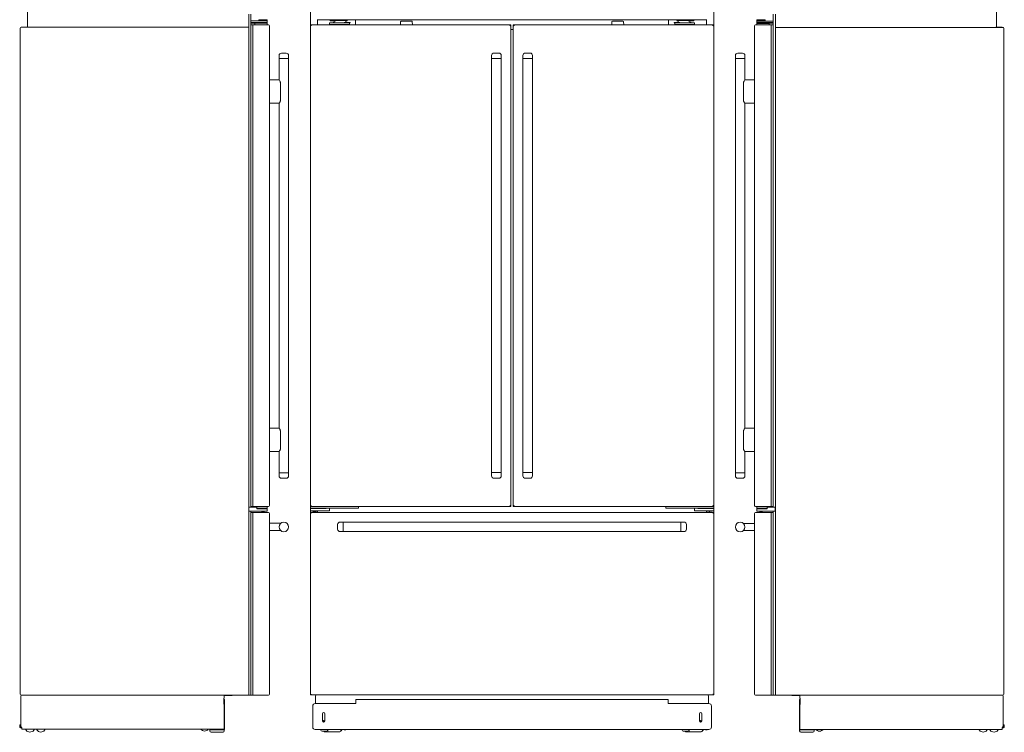
# Model space of a CAD drawing. Units: inches. Extents: x -22 to 81, y -8 to 106.
# Drawn here: x -22 to 81, y -8 to 66 of the extents above; entities that cross this region are included whole.
import ezdxf

# ---------------------------------------------------------------- set-up
doc = ezdxf.new("R2010")
doc.units = ezdxf.units.IN
doc.header["$MEASUREMENT"] = 0
doc.layers.add('artwork', color=7, linetype='Continuous')

msp = doc.modelspace()

# ---------------------------------------------------------------- linework, layer by layer
at = {"layer": 'artwork', "color": 7, "lineweight": 18, "true_color": 0xffffff}
for points in [[(8.51, 76.06), (8.51, -4)], [(50.51, 76.06), (50.51, 15.63)], [(-20.95, 74.94), (-20.95, 65.53)], [(79.96, 65.53), (79.96, 74.93)], [(2.09, 66.85), (2.09, -4.01)], [(2.32, 15.55), (2.32, 66.85)], [(56.69, 66.84), (56.69, 15.55)], [(56.92, -4.02), (56.92, 66.84)], [(2.32, 66.15), (4.03, 66.15)], [(2.32, 65.98), (4.03, 65.98)], [(4.16, 65.74), (2.32, 65.74)], [(2.54, 65.74), (2.54, 15.62)], [(2.72, 65.93), (2.72, 65.74)], [(2.72, 65.91), (4.03, 65.91)], [(3.15, 66.16), (3.15, 66.27)], [(3.15, 65.91), (3.15, 65.98)], [(3.37, 66.15), (3.37, 66.16)], [(3.81, 66.16), (3.81, 66.15)], [(4.03, 66.27), (4.03, 66.16)], [(4.03, 66.15), (4.03, 65.98)], [(4.03, 65.98), (4.03, 65.91)], [(4.03, 65.91), (4.03, 65.74)], [(4.25, 65.65), (4.25, 15.71)], [(8.51, 65.75), (29.38, 65.75)], [(9.26, 66.31), (9.26, 65.75)], [(9.32, 66.31), (9.32, 66.26)], [(49.7, 66.26), (9.32, 66.26)], [(10.51, 65.94), (12.57, 65.94)], [(10.51, 65.94), (10.51, 65.77)], [(10.51, 65.77), (12.57, 65.77)], [(10.51, 65.77), (10.51, 65.75)], [(10.57, 66.16), (10.57, 66.18)], [(10.57, 66.16), (11.1, 66.16)], [(10.6, 66.21), (10.6, 66.26)], [(10.6, 66.21), (12.31, 66.21)], [(10.98, 65.98), (10.87, 65.98)], [(10.87, 65.97), (10.87, 65.98)], [(12.61, 65.94), (10.9, 65.94)], [(10.98, 65.99), (10.98, 66.15)], [(11.1, 66.16), (11.13, 66.16), (11.17, 66.15), (11.17, 66.15)], [(11.52, 65.75), (11.52, 65.77)], [(12.1, 65.99), (12.08, 65.99), (12.04, 66), (12.04, 66)], [(12.64, 65.99), (12.1, 65.99)], [(12.22, 66.16), (12.22, 66)], [(12.23, 66.17), (12.34, 66.17)], [(12.31, 66.26), (12.31, 66.21)], [(12.34, 66.18), (12.34, 66.17)], [(12.57, 65.94), (12.57, 65.94)], [(12.57, 65.77), (12.57, 65.94)], [(12.57, 65.77), (12.57, 65.77)], [(12.64, 65.99), (12.64, 65.97)], [(13.21, 65.75), (13.21, 66.26)], [(17.89, 65.75), (17.9, 66.07)], [(17.96, 66.13), (19.06, 66.13)], [(19.13, 65.75), (19.12, 66.07)], [(29.38, 15.63), (29.38, 65.75)], [(29.64, 65.75), (50.51, 65.75)], [(29.64, 65.75), (29.64, 15.63)], [(39.9, 66.07), (39.89, 65.75)], [(39.96, 66.13), (41.06, 66.13)], [(41.12, 66.07), (41.13, 65.75)], [(45.81, 66.26), (45.81, 65.75)], [(46.38, 65.97), (46.38, 65.99)], [(46.92, 65.99), (46.38, 65.99)], [(48.12, 65.94), (46.41, 65.94)], [(46.45, 65.94), (46.45, 65.94)], [(46.45, 65.94), (48.51, 65.94)], [(46.45, 65.94), (46.45, 65.77)], [(46.45, 65.77), (46.45, 65.77)], [(46.45, 65.77), (48.51, 65.77)], [(46.68, 66.17), (46.68, 66.18)], [(46.68, 66.17), (46.79, 66.17)], [(46.71, 66.21), (46.71, 66.26)], [(46.71, 66.21), (48.42, 66.21)], [(46.8, 66), (46.8, 66.16)], [(46.98, 66), (46.98, 66), (46.94, 65.99), (46.92, 65.99)], [(47.5, 65.77), (47.5, 65.75)], [(47.85, 66.15), (47.85, 66.15), (47.89, 66.16), (47.91, 66.16)], [(47.91, 66.16), (48.45, 66.16)], [(48.03, 66.15), (48.03, 65.99)], [(48.15, 65.98), (48.04, 65.98)], [(48.15, 65.98), (48.15, 65.97)], [(48.42, 66.26), (48.42, 66.21)], [(48.45, 66.18), (48.45, 66.16)], [(48.51, 65.77), (48.51, 65.94)], [(48.51, 65.75), (48.51, 65.77)], [(49.7, 66.26), (49.7, 66.31)], [(49.76, 65.75), (49.76, 66.31)], [(54.76, 15.7), (54.76, 65.64)], [(54.85, 65.73), (56.69, 65.73)], [(54.98, 66.26), (54.98, 66.16)], [(56.69, 66.14), (54.98, 66.14)], [(54.98, 66.14), (54.98, 65.98)], [(56.69, 65.98), (54.98, 65.98)], [(54.98, 65.98), (54.98, 65.9)], [(56.29, 65.9), (54.98, 65.9)], [(54.98, 65.9), (54.98, 65.73)], [(55.2, 66.16), (55.2, 66.14)], [(55.64, 66.14), (55.64, 66.16)], [(55.86, 66.16), (55.86, 66.26)], [(55.86, 65.9), (55.86, 65.98)], [(56.29, 65.92), (56.29, 65.73)], [(56.47, 65.73), (56.47, 15.61)], [(-21.7, 65.4), (-21.7, -3.92)], [(-21.51, 65.49), (-21.61, 65.49)], [(-21.51, 65.51), (-20.94, 65.51)], [(-21.51, 65.49), (-21.51, 65.51)], [(-21.51, 65.49), (2.09, 65.49)], [(29.64, 65.25), (29.38, 65.25)], [(56.92, 65.48), (80.52, 65.48)], [(79.96, 65.53), (79.92, 65.53)], [(79.94, 65.5), (80.52, 65.5)], [(80.52, 65.5), (80.52, 65.48)], [(80.52, 65.48), (80.61, 65.48)], [(80.71, 65.39), (80.71, -3.92)], [(5.25, 62.55), (5.25, 60.02)], [(6.25, 18.8), (6.25, 62.55)], [(27.38, 62.56), (27.38, 18.81)], [(28.38, 18.81), (28.38, 62.56)], [(30.64, 62.56), (30.64, 18.81)], [(31.64, 18.81), (31.64, 62.56)], [(52.76, 62.55), (52.76, 18.8)], [(53.01, 62.8), (53.51, 62.8)], [(53.76, 60.02), (53.76, 62.55)], [(27.38, 62.24), (28.38, 62.24)], [(30.64, 62.24), (31.64, 62.24)], [(52.76, 62.23), (53.76, 62.23)], [(4.55, 60.02), (4.26, 60.02)], [(4.76, 60.02), (4.55, 60.02)], [(5.25, 60.02), (4.76, 60.02)], [(5.4, 59.75), (5.4, 57.86)], [(53.6, 57.85), (53.6, 59.75)], [(54.75, 60.02), (53.76, 60.02)], [(4.26, 57.58), (5.25, 57.58)], [(5.25, 57.58), (5.25, 23.77)], [(53.76, 57.58), (54.75, 57.58)], [(53.76, 23.77), (53.76, 57.58)], [(4.55, 23.77), (4.26, 23.77)], [(4.76, 23.77), (4.55, 23.77)], [(5.25, 23.77), (4.76, 23.77)], [(54.75, 23.77), (53.76, 23.77)], [(5.4, 23.5), (5.4, 21.61)], [(53.6, 21.6), (53.6, 23.5)], [(4.26, 21.33), (5.25, 21.33)], [(5.25, 21.33), (5.25, 18.8)], [(53.76, 21.33), (54.75, 21.33)], [(53.76, 18.8), (53.76, 21.33)], [(6.25, 19.12), (5.25, 19.12)], [(6, 18.55), (5.5, 18.55)], [(53.76, 19.12), (52.76, 19.12)], [(53.51, 18.55), (53.01, 18.55)], [(2.09, 15.55), (2.32, 15.55)], [(2.09, 15.55), (2.09, 15.14)], [(2.93, 15.55), (2.09, 15.55)], [(4.16, 15.62), (2.32, 15.62)], [(2.93, 15.43), (2.93, 15.55)], [(2.93, 15.45), (4.03, 15.45)], [(4.03, 15.39), (2.97, 15.39)], [(3.15, 15.45), (3.15, 15.39)], [(3.15, 15.39), (4.03, 15.39)], [(4.03, 15.14), (4.03, 15.62)], [(29.38, 15.63), (8.51, 15.63)], [(13.51, 15.46), (8.51, 15.46)], [(10.16, 15.44), (10.16, 15.46)], [(10.5, 15.15), (10.5, 15.46)], [(13.51, 15.63), (13.51, 15.46)], [(29.29, 15.72), (29.29, 15.72)], [(50.51, 15.63), (29.64, 15.63)], [(45.51, 15.46), (45.51, 15.63)], [(45.51, 15.46), (50.51, 15.46)], [(48.51, 15.46), (48.51, 15.15)], [(48.86, 15.44), (48.86, 15.46)], [(50.51, 15.63), (50.51, 15.46)], [(50.51, 15.15), (50.51, 15.46)], [(54.85, 15.61), (56.69, 15.61)], [(54.98, 15.61), (54.98, 15.45)], [(54.98, 15.45), (56.08, 15.45)], [(54.98, 15.45), (54.98, 15.39)], [(54.98, 15.38), (56.04, 15.38)], [(54.98, 15.38), (54.98, 15.13)], [(55.86, 15.39), (55.86, 15.45)], [(56.08, 15.42), (56.08, 15.54)], [(56.08, 15.54), (56.92, 15.54)], [(56.69, 15.55), (56.92, 15.55)], [(56.91, 15.54), (56.91, 15.13)], [(2.27, 15.14), (2.09, 15.14)], [(2.27, 15.14), (2.27, 15.14)], [(4.03, 15.14), (2.27, 15.14)], [(2.32, -4.01), (2.32, 15.14)], [(4.16, 14.99), (2.32, 14.99)], [(2.54, -4.01), (2.54, 14.99)], [(3.3, 15.14), (3.3, 15.13)], [(3.88, 15.13), (3.3, 15.13)], [(3.3, 15.13), (3.3, 15.13)], [(3.43, 15.13), (3.43, 15.1)], [(3.74, 15.1), (3.43, 15.1)], [(3.74, 15.1), (3.74, 15.13)], [(3.88, 15.13), (3.88, 15.14)], [(4.16, 14.99), (4.16, 14.99)], [(4.25, 14.9), (4.25, -3.92)], [(50.51, 15), (8.51, 15)], [(8.66, 15.15), (8.66, 15.14)], [(8.79, 15.14), (8.79, 15.11)], [(9.1, 15.11), (8.79, 15.11)], [(8.96, 15), (8.96, 15.11)], [(9.1, 15.11), (9.1, 15.14)], [(9.23, 15.14), (9.23, 15.15)], [(9.26, 15.15), (9.26, 15)], [(49.76, 15), (49.76, 15.15)], [(49.78, 15.15), (49.78, 15.14)], [(50.36, 15.14), (49.78, 15.14)], [(50.06, 15.14), (50.06, 15)], [(50.36, 15.14), (50.36, 15.15)], [(50.51, -4), (50.51, 15.15)], [(50.51, 15.15), (50.51, 15.15)], [(54.76, -3.93), (54.76, 14.89)], [(54.85, 14.98), (56.69, 14.98)], [(54.98, 15.13), (56.74, 15.13)], [(55.13, 15.13), (55.13, 15.13)], [(55.26, 15.13), (55.26, 15.09)], [(55.58, 15.09), (55.58, 15.13)], [(55.71, 15.13), (55.71, 15.13)], [(56.47, 14.98), (56.47, -4.02)], [(56.69, 15.13), (56.69, -4.02)], [(56.92, 15.13), (56.74, 15.13)], [(5.4, 13.87), (4.26, 13.87)], [(47.42, 14), (11.6, 14)], [(53.6, 13.86), (54.75, 13.86)], [(53.6, 13.85), (53.6, 13.85), (53.6, 13.85), (53.6, 13.85), (53.6, 13.86), (53.6, 13.86), (53.6, 13.86)], [(54.75, 13.86), (54.75, 13.86), (54.75, 13.86), (54.75, 13.86), (54.75, 13.86), (54.76, 13.86), (54.76, 13.86), (54.76, 13.86)], [(5.4, 13.12), (4.26, 13.12)], [(11.6, 13), (47.42, 13)], [(53.6, 13.11), (53.6, 13.11), (53.6, 13.11), (53.6, 13.11), (53.6, 13.11), (53.6, 13.12), (53.6, 13.12), (53.6, 13.12), (53.6, 13.12)], [(53.6, 13.11), (54.75, 13.11)], [(54.75, 13.11), (54.75, 13.11), (54.75, 13.11), (54.75, 13.11), (54.76, 13.11), (54.76, 13.11), (54.76, 13.12)], [(2.32, -4.01), (-21.61, -4.01)], [(-21.59, -4.03), (-21.59, -4.01)], [(-0.45, -4.29), (-0.45, -4.01)], [(0.38, -4.05), (-0.45, -4.05)], [(0.38, -4.05), (0.38, -4.01)], [(4.16, -4.01), (2.32, -4.01)], [(4.16, -4.01), (4.16, -4.01)], [(8.51, -4), (50.51, -4)], [(54.85, -4.02), (80.61, -4.02)], [(58.63, -4.02), (58.63, -4.02), (58.63, -4.02)], [(58.63, -4.02), (59.46, -4.02)], [(58.63, -4.05), (58.63, -4.02)], [(58.63, -4.05), (59.46, -4.05)], [(59.46, -4.02), (59.46, -4.3)], [(80.59, -4.02), (80.59, -4.04)], [(-21.64, -4.13), (-21.64, -4.42)], [(-21.64, -4.42), (-21.64, -4.42)], [(-21.64, -4.42), (-21.64, -7.31)], [(-0.51, -4.39), (-0.51, -4.89)], [(-0.48, -4.51), (-0.48, -4.87)], [(-0.45, -4.87), (-0.48, -4.87)], [(-0.45, -4.51), (-0.45, -4.51), (-0.45, -4.51), (-0.45, -4.51)], [(-0.45, -4.87), (-0.45, -4.51)], [(-0.45, -7.6), (-0.45, -4.51)], [(-0.42, -4.51), (-0.42, -7.6)], [(9.01, -4.89), (13.26, -4.89)], [(9.05, -4.12), (9.05, -4.89)], [(13.26, -4.89), (13.26, -4.47)], [(45.76, -4.47), (13.26, -4.47)], [(45.76, -4.47), (45.76, -4.89)], [(45.76, -4.89), (50.01, -4.89)], [(49.97, -4.12), (49.97, -4.89)], [(59.43, -7.61), (59.43, -4.51)], [(59.46, -4.51), (59.46, -4.51), (59.46, -4.51), (59.46, -4.51), (59.46, -4.51)], [(59.46, -4.51), (59.46, -4.88)], [(59.46, -7.61), (59.46, -4.51)], [(59.46, -4.88), (59.49, -4.88)], [(59.49, -4.88), (59.49, -4.51)], [(59.52, -4.9), (59.52, -4.4)], [(80.65, -4.43), (80.65, -4.13)], [(80.65, -7.32), (80.65, -4.2)], [(80.65, -4.43), (80.65, -4.43)], [(8.76, -5.14), (8.76, -7.34)], [(9.76, -5.96), (9.76, -6.71)], [(10.01, -6.71), (10.01, -5.96)], [(49.01, -5.96), (49.01, -6.71)], [(49.26, -6.71), (49.26, -5.96)], [(50.26, -5.14), (50.26, -7.34)], [(-21.68, -7.09), (-21.75, -7.09)], [(-21.75, -7.3), (-21.75, -7.09)], [(-21.68, -7.3), (-21.68, -7.09)], [(9.96, -6.75), (9.81, -6.75)], [(9.96, -6.76), (9.81, -6.76)], [(49.21, -6.75), (49.06, -6.75)], [(49.21, -6.76), (49.06, -6.76)], [(80.68, -7.3), (80.68, -7.1)], [(80.68, -7.1), (80.76, -7.1)], [(80.76, -7.3), (80.76, -7.1)], [(-21.64, -7.31), (-21.56, -7.31)], [(-21.51, -7.38), (-21.51, -7.57)], [(-0.45, -7.57), (-21.51, -7.57)], [(-1.96, -7.61), (-0.45, -7.61)], [(-1.96, -7.61), (-1.96, -7.73)], [(-0.57, -7.86), (-1.83, -7.86)], [(-1.39, -7.57), (-1.39, -7.61)], [(-1.01, -7.61), (-1.01, -7.57)], [(-0.82, -7.57), (-0.82, -7.6)], [(-0.82, -7.6), (-0.48, -7.6)], [(-0.45, -7.6), (-0.42, -7.6)], [(-0.45, -7.73), (-0.45, -7.61)], [(9.01, -7.59), (50.01, -7.59)], [(9.6, -7.59), (9.6, -7.61)], [(9.73, -7.75), (10.18, -7.75)], [(10.04, -7.85), (10.45, -7.85)], [(10.04, -7.85), (11.58, -7.85)], [(10.3, -7.61), (10.3, -7.59)], [(10.33, -7.72), (10.33, -7.6)], [(11.7, -7.6), (10.33, -7.6)], [(11.7, -7.6), (11.7, -7.72)], [(11.8, -7.61), (11.8, -7.59)], [(11.94, -7.59), (11.94, -7.59)], [(12.29, -7.59), (12.29, -7.59)], [(47.22, -7.59), (47.22, -7.61)], [(47.34, -7.75), (47.79, -7.75)], [(47.65, -7.85), (49.19, -7.85)], [(47.91, -7.61), (47.92, -7.59)], [(47.94, -7.6), (49.32, -7.6)], [(47.94, -7.72), (47.94, -7.6)], [(49.32, -7.6), (49.32, -7.72)], [(49.41, -7.61), (49.42, -7.59)], [(49.55, -7.59), (49.9, -7.59)], [(49.55, -7.59), (49.55, -7.59)], [(49.9, -7.59), (49.91, -7.59)], [(59.46, -7.61), (59.43, -7.61)], [(59.45, -7.62), (60.96, -7.62)], [(59.45, -7.62), (59.45, -7.74)], [(59.46, -7.58), (80.52, -7.58)], [(59.82, -7.61), (59.49, -7.61)], [(60.84, -7.87), (59.58, -7.87)], [(59.82, -7.58), (59.82, -7.61)], [(60.02, -7.58), (60.02, -7.62)], [(60.4, -7.62), (60.4, -7.58)], [(60.96, -7.74), (60.96, -7.62)], [(80.52, -7.58), (80.52, -7.39)], [(80.56, -7.32), (80.65, -7.32)]]:
    msp.add_lwpolyline(points, dxfattribs=at)
at = {"layer": 'artwork', "color": 1, "lineweight": 18, "true_color": 0xff0000}
for points in [[(8.51, 15.15), (8.51, 15.15)], [(10.5, 15.15), (10.5, 15.15)], [(48.51, 15.15), (48.51, 15.15)], [(80.59, -4.02), (80.59, -4.02), (80.59, -4.02)]]:
    msp.add_lwpolyline(points, dxfattribs=at)
at = {"layer": 'artwork', "color": 7, "lineweight": 18, "true_color": 0xffffff}
for points in [[(2.72, 65.93), (2.58, 65.93), (2.45, 65.93), (2.32, 65.93)], [(4.03, 66.27), (3.73, 66.27), (3.44, 66.27), (3.15, 66.27)], [(4.03, 66.16), (3.73, 66.16), (3.44, 66.16), (3.15, 66.16)], [(4.16, 65.74), (4.21, 65.74), (4.25, 65.7), (4.25, 65.65)], [(8.55, 65.75), (8.55, 65.71), (8.58, 65.69), (8.6, 65.66)], [(8.6, 65.66), (8.59, 65.69), (8.58, 65.73), (8.55, 65.75)], [(8.6, 65.66), (8.59, 65.68), (8.58, 65.7), (8.56, 65.71)], [(10.6, 66.21), (10.58, 66.2), (10.56, 66.19), (10.57, 66.18)], [(10.87, 65.97), (10.87, 65.95), (10.88, 65.94), (10.9, 65.94)], [(10.98, 66.16), (10.98, 66.16), (10.98, 66.15), (10.98, 66.15)], [(10.98, 65.99), (10.98, 65.99), (10.98, 65.98), (10.98, 65.98)], [(12.22, 66.16), (12.22, 66.16), (12.23, 66.17), (12.23, 66.17)], [(12.23, 65.99), (12.23, 65.99), (12.22, 66), (12.22, 66)], [(12.34, 66.18), (12.34, 66.19), (12.33, 66.21), (12.31, 66.21)], [(12.61, 65.94), (12.63, 65.94), (12.64, 65.96), (12.64, 65.97)], [(17.9, 66.07), (17.9, 66.1), (17.92, 66.12), (17.96, 66.13)], [(19.12, 66.07), (19.12, 66.1), (19.1, 66.12), (19.06, 66.13)], [(29.29, 65.66), (29.3, 65.68), (29.31, 65.7), (29.33, 65.71)], [(29.73, 65.66), (29.72, 65.69), (29.71, 65.74), (29.68, 65.75)], [(29.73, 65.66), (29.72, 65.68), (29.7, 65.7), (29.69, 65.71)], [(39.96, 66.13), (39.92, 66.12), (39.9, 66.1), (39.9, 66.07)], [(41.06, 66.13), (41.1, 66.12), (41.12, 66.1), (41.12, 66.07)], [(46.38, 65.97), (46.38, 65.96), (46.39, 65.94), (46.41, 65.94)], [(46.71, 66.21), (46.69, 66.21), (46.68, 66.19), (46.68, 66.18)], [(46.79, 66.17), (46.79, 66.17), (46.8, 66.16), (46.8, 66.16)], [(46.8, 66), (46.8, 66), (46.79, 65.99), (46.79, 65.99)], [(48.03, 66.15), (48.03, 66.15), (48.04, 66.16), (48.04, 66.16)], [(48.04, 65.98), (48.04, 65.98), (48.03, 65.99), (48.03, 65.99)], [(48.12, 65.94), (48.14, 65.94), (48.15, 65.95), (48.15, 65.97)], [(48.45, 66.18), (48.46, 66.19), (48.44, 66.2), (48.42, 66.21)], [(50.47, 65.75), (50.47, 65.71), (50.44, 65.69), (50.42, 65.66)], [(50.42, 65.66), (50.43, 65.69), (50.44, 65.73), (50.47, 65.75)], [(50.42, 65.66), (50.43, 65.68), (50.44, 65.7), (50.46, 65.71)], [(54.76, 65.64), (54.76, 65.69), (54.8, 65.73), (54.85, 65.73)], [(54.98, 66.26), (55.27, 66.26), (55.57, 66.26), (55.86, 66.26)], [(54.98, 66.16), (55.27, 66.16), (55.57, 66.16), (55.86, 66.16)], [(56.29, 65.92), (56.42, 65.92), (56.56, 65.92), (56.69, 65.92)], [(-21.7, 65.4), (-21.7, 65.45), (-21.66, 65.49), (-21.61, 65.49)], [(-20.95, 65.53), (-20.94, 65.53), (-20.93, 65.53), (-20.91, 65.53)], [(-20.94, 65.51), (-20.92, 65.51), (-20.92, 65.52), (-20.91, 65.53)], [(79.92, 65.53), (79.92, 65.52), (79.93, 65.5), (79.94, 65.5)], [(80.61, 65.48), (80.67, 65.48), (80.71, 65.44), (80.71, 65.39)], [(5.5, 62.8), (5.36, 62.8), (5.25, 62.69), (5.25, 62.55)], [(5.5, 62.8), (5.67, 62.8), (5.83, 62.8), (6, 62.8)], [(6.25, 62.55), (6.25, 62.69), (6.14, 62.8), (6, 62.8)], [(27.63, 62.81), (27.49, 62.81), (27.38, 62.7), (27.38, 62.56)], [(27.63, 62.81), (27.8, 62.81), (27.96, 62.81), (28.13, 62.81)], [(28.38, 62.56), (28.38, 62.7), (28.27, 62.81), (28.13, 62.81)], [(30.89, 62.81), (30.75, 62.81), (30.64, 62.7), (30.64, 62.56)], [(30.89, 62.81), (31.05, 62.81), (31.22, 62.81), (31.39, 62.81)], [(31.64, 62.56), (31.64, 62.7), (31.52, 62.81), (31.39, 62.81)], [(52.76, 62.55), (52.76, 62.68), (52.87, 62.8), (53.01, 62.8)], [(53.76, 62.55), (53.76, 62.68), (53.64, 62.8), (53.51, 62.8)], [(4.26, 60.02), (4.25, 60.02), (4.25, 60.02), (4.25, 60.02)], [(54.76, 60.01), (54.76, 60.02), (54.75, 60.02), (54.75, 60.02)], [(4.25, 57.59), (4.25, 57.59), (4.25, 57.58), (4.26, 57.58)], [(54.75, 57.58), (54.76, 57.58), (54.76, 57.58), (54.76, 57.58)], [(4.26, 23.77), (4.25, 23.77), (4.25, 23.77), (4.25, 23.77)], [(54.76, 23.76), (54.76, 23.77), (54.75, 23.77), (54.75, 23.77)], [(4.25, 21.34), (4.25, 21.34), (4.25, 21.33), (4.26, 21.33)], [(54.75, 21.33), (54.76, 21.33), (54.76, 21.33), (54.76, 21.33)], [(5.25, 18.8), (5.25, 18.67), (5.36, 18.55), (5.5, 18.55)], [(6, 18.55), (6.14, 18.55), (6.25, 18.67), (6.25, 18.8)], [(27.38, 19.14), (27.71, 19.14), (28.05, 19.14), (28.38, 19.14)], [(27.38, 18.81), (27.38, 18.68), (27.49, 18.56), (27.63, 18.56)], [(28.13, 18.56), (27.96, 18.56), (27.8, 18.56), (27.63, 18.56)], [(28.13, 18.56), (28.27, 18.56), (28.38, 18.68), (28.38, 18.81)], [(30.64, 19.14), (30.97, 19.14), (31.3, 19.14), (31.64, 19.14)], [(30.64, 18.81), (30.64, 18.68), (30.75, 18.56), (30.89, 18.56)], [(31.39, 18.56), (31.22, 18.56), (31.05, 18.56), (30.89, 18.56)], [(31.39, 18.56), (31.52, 18.56), (31.64, 18.68), (31.64, 18.81)], [(52.76, 18.8), (52.76, 18.66), (52.87, 18.55), (53.01, 18.55)], [(53.76, 18.8), (53.76, 18.66), (53.64, 18.55), (53.51, 18.55)], [(2.93, 15.43), (2.93, 15.41), (2.94, 15.39), (2.97, 15.39)], [(4.25, 15.71), (4.25, 15.66), (4.21, 15.62), (4.16, 15.62)], [(10.14, 15.4), (10.14, 15.4), (8.78, 15.4), (8.51, 15.4)], [(10.14, 15.4), (10.16, 15.4), (10.16, 15.42), (10.16, 15.44)], [(29.29, 15.72), (29.3, 15.7), (29.31, 15.67), (29.33, 15.67)], [(48.87, 15.4), (48.86, 15.4), (48.86, 15.43), (48.86, 15.44)], [(48.87, 15.4), (48.99, 15.4), (50.51, 15.4), (50.51, 15.4)], [(49.63, 15.4), (49.77, 15.4), (50.51, 15.4), (50.51, 15.4)], [(50.47, 15.63), (50.44, 15.64), (50.43, 15.69), (50.42, 15.72)], [(54.76, 15.7), (54.76, 15.65), (54.8, 15.61), (54.85, 15.61)], [(54.98, 15.39), (55.11, 15.39), (55.86, 15.39), (55.86, 15.39)], [(56.08, 15.42), (56.08, 15.4), (56.06, 15.38), (56.04, 15.38)], [(4.16, 14.99), (4.22, 14.99), (4.25, 14.96), (4.25, 14.9)], [(10.5, 15.15), (10.14, 15.15), (8.81, 15.15), (8.51, 15.15)], [(9.23, 15.14), (9.04, 15.14), (8.85, 15.14), (8.66, 15.14)], [(48.51, 15.15), (48.88, 15.15), (50.21, 15.15), (50.51, 15.15)], [(50.47, 15), (50.44, 14.98), (50.43, 14.94), (50.42, 14.91)], [(50.46, 14.96), (50.44, 14.95), (50.43, 14.93), (50.42, 14.91)], [(54.85, 14.98), (54.8, 14.98), (54.76, 14.94), (54.76, 14.89)], [(55.71, 15.13), (55.52, 15.13), (55.32, 15.13), (55.13, 15.13)], [(55.58, 15.09), (55.47, 15.09), (55.37, 15.09), (55.26, 15.09)], [(4.25, 13.86), (4.25, 13.87), (4.25, 13.87), (4.26, 13.87)], [(5.4, 13.87), (5.4, 13.86), (5.4, 13.86), (5.4, 13.85)], [(11.6, 14), (11.47, 14), (11.35, 13.89), (11.35, 13.75)], [(11.35, 13.25), (11.35, 13.42), (11.35, 13.58), (11.35, 13.75)], [(11.93, 14), (11.93, 13.67), (11.93, 13.33), (11.93, 13)], [(47.09, 14), (47.09, 13.67), (47.09, 13.33), (47.09, 13)], [(47.67, 13.75), (47.67, 13.89), (47.55, 14), (47.42, 14)], [(47.67, 13.75), (47.67, 13.58), (47.67, 13.42), (47.67, 13.25)], [(4.25, 13.12), (4.25, 13.12), (4.25, 13.12), (4.26, 13.12)], [(5.4, 13.13), (5.4, 13.13), (5.4, 13.12), (5.4, 13.12)], [(11.35, 13.25), (11.35, 13.12), (11.47, 13), (11.6, 13)], [(47.42, 13), (47.55, 13), (47.67, 13.12), (47.67, 13.25)], [(-21.61, -4.01), (-21.66, -4.01), (-21.7, -3.97), (-21.7, -3.92)], [(-21.64, -4.13), (-21.64, -4.06), (-21.59, -4.01), (-21.52, -4.01)], [(4.16, -4.01), (4.21, -4.01), (4.25, -3.97), (4.25, -3.92)], [(8.6, -3.91), (8.57, -3.93), (8.52, -3.96), (8.51, -4)], [(8.55, -4), (8.58, -3.98), (8.59, -3.94), (8.6, -3.91)], [(8.6, -3.91), (8.58, -3.93), (8.55, -3.96), (8.55, -4)], [(9.05, -4.12), (9.05, -4.05), (9.11, -4), (9.17, -4)], [(49.85, -4), (49.91, -4), (49.97, -4.05), (49.97, -4.12)], [(50.42, -3.91), (50.43, -3.94), (50.44, -3.98), (50.47, -4)], [(54.76, -3.93), (54.76, -3.97), (54.8, -4.02), (54.85, -4.02)], [(80.53, -4.02), (80.59, -4.02), (80.65, -4.07), (80.65, -4.13)], [(80.71, -3.92), (80.71, -3.97), (80.67, -4.02), (80.61, -4.02)], [(50.26, -5.14), (50.26, -5.01), (50.15, -4.89), (50.01, -4.89)], [(59.46, -4.3), (59.46, -4.32), (59.47, -4.34), (59.49, -4.35)], [(59.49, -4.35), (59.51, -4.36), (59.52, -4.38), (59.52, -4.4)], [(-1.96, -7.73), (-1.96, -7.8), (-1.9, -7.86), (-1.83, -7.86)], [(-0.57, -7.86), (-0.5, -7.86), (-0.45, -7.8), (-0.45, -7.73)], [(-0.45, -7.59), (-0.46, -7.6), (-0.47, -7.6), (-0.48, -7.6)], [(8.76, -7.34), (8.76, -7.48), (8.87, -7.59), (9.01, -7.59)], [(9.6, -7.65), (9.6, -7.64), (9.6, -7.62), (9.6, -7.61)], [(9.6, -7.65), (9.6, -7.71), (9.67, -7.75), (9.73, -7.75)], [(9.92, -7.75), (9.93, -7.81), (9.98, -7.85), (10.04, -7.85)], [(10.18, -7.75), (10.23, -7.75), (10.3, -7.71), (10.3, -7.65)], [(10.3, -7.61), (10.3, -7.62), (10.3, -7.64), (10.3, -7.65)], [(10.33, -7.72), (10.33, -7.79), (10.39, -7.84), (10.45, -7.85)], [(11.58, -7.85), (11.65, -7.85), (11.7, -7.79), (11.7, -7.72)], [(11.7, -7.75), (11.75, -7.75), (11.8, -7.69), (11.8, -7.65)], [(11.8, -7.61), (11.8, -7.62), (11.8, -7.64), (11.8, -7.65)], [(11.94, -7.59), (12.06, -7.59), (12.17, -7.59), (12.29, -7.59)], [(11.94, -7.59), (12, -7.61), (12.06, -7.62), (12.12, -7.62)], [(12.12, -7.62), (12.17, -7.62), (12.23, -7.61), (12.29, -7.59)], [(47.22, -7.65), (47.22, -7.64), (47.22, -7.62), (47.22, -7.61)], [(47.22, -7.65), (47.22, -7.71), (47.29, -7.75), (47.34, -7.75)], [(47.53, -7.75), (47.55, -7.81), (47.59, -7.85), (47.65, -7.85)], [(47.79, -7.75), (47.84, -7.75), (47.91, -7.71), (47.91, -7.65)], [(47.91, -7.61), (47.91, -7.62), (47.91, -7.64), (47.91, -7.65)], [(47.94, -7.72), (47.94, -7.79), (48, -7.85), (48.07, -7.85)], [(49.19, -7.85), (49.26, -7.85), (49.32, -7.79), (49.32, -7.72)], [(49.31, -7.75), (49.37, -7.73), (49.41, -7.7), (49.41, -7.65)], [(49.41, -7.61), (49.41, -7.62), (49.41, -7.64), (49.41, -7.65)], [(50.01, -7.59), (50.15, -7.59), (50.26, -7.48), (50.26, -7.34)], [(59.58, -7.87), (59.51, -7.87), (59.45, -7.81), (59.45, -7.74)], [(59.49, -7.61), (59.48, -7.61), (59.47, -7.6), (59.46, -7.6)], [(60.84, -7.87), (60.91, -7.87), (60.96, -7.81), (60.96, -7.74)]]:
    msp.add_open_spline(points, degree=3, dxfattribs=at)
for points, knots in [([(8.51, 65.75), (8.52, 65.73), (8.52, 65.72), (8.54, 65.7), (8.56, 65.69), (8.58, 65.67), (8.6, 65.66)], [0, 0, 0, 0, 1, 1, 1, 2, 2, 2, 2]), ([(29.34, 65.75), (29.34, 65.73), (29.34, 65.72), (29.33, 65.7), (29.32, 65.69), (29.3, 65.68), (29.29, 65.66)], [0, 0, 0, 0, 1, 1, 1, 2, 2, 2, 2]), ([(29.29, 65.66), (29.3, 65.68), (29.3, 65.69), (29.31, 65.71), (29.31, 65.72), (29.32, 65.73), (29.32, 65.73), (29.33, 65.74), (29.33, 65.75), (29.34, 65.75)], [0, 0, 0, 0, 1, 1, 1, 2, 2, 2, 3, 3, 3, 3]), ([(29.38, 65.75), (29.38, 65.74), (29.38, 65.73), (29.37, 65.72), (29.36, 65.72), (29.36, 65.71), (29.35, 65.7), (29.33, 65.69), (29.31, 65.67), (29.29, 65.66)], [0, 0, 0, 0, 1, 1, 1, 2, 2, 2, 3, 3, 3, 3]), ([(29.64, 65.75), (29.64, 65.73), (29.65, 65.71), (29.67, 65.7), (29.69, 65.69), (29.71, 65.67), (29.73, 65.66)], [0, 0, 0, 0, 1, 1, 1, 2, 2, 2, 2]), ([(29.67, 65.75), (29.68, 65.74), (29.68, 65.72), (29.69, 65.71), (29.7, 65.69), (29.71, 65.68), (29.73, 65.66)], [0, 0, 0, 0, 1, 1, 1, 2, 2, 2, 2]), ([(50.51, 65.75), (50.5, 65.73), (50.5, 65.72), (50.48, 65.7), (50.46, 65.69), (50.44, 65.67), (50.42, 65.66)], [0, 0, 0, 0, 1, 1, 1, 2, 2, 2, 2]), ([(5.25, 62.23), (5.25, 62.23), (5.25, 62.23), (5.25, 62.23), (5.58, 62.23), (5.92, 62.23), (6.25, 62.23)], [0, 0, 0, 0, 1, 1, 1, 2, 2, 2, 2]), ([(5.4, 59.75), (5.39, 59.78), (5.38, 59.81), (5.37, 59.83), (5.36, 59.86), (5.35, 59.88), (5.34, 59.9), (5.31, 59.94), (5.28, 59.98), (5.25, 60.02), (5.25, 60.02), (5.25, 60.02), (5.25, 60.02)], [0, 0, 0, 0, 1, 1, 1, 2, 2, 2, 3, 3, 3, 4, 4, 4, 4]), ([(53.75, 60.02), (53.73, 59.98), (53.7, 59.94), (53.68, 59.9), (53.66, 59.87), (53.65, 59.84), (53.63, 59.82), (53.62, 59.8), (53.61, 59.77), (53.6, 59.75)], [0, 0, 0, 0, 1, 1, 1, 2, 2, 2, 3, 3, 3, 3]), ([(5.25, 57.59), (5.28, 57.63), (5.31, 57.66), (5.33, 57.71), (5.35, 57.73), (5.36, 57.76), (5.38, 57.78), (5.38, 57.79), (5.39, 57.81), (5.39, 57.82), (5.39, 57.83), (5.4, 57.84), (5.4, 57.86)], [0, 0, 0, 0, 1, 1, 1, 2, 2, 2, 3, 3, 3, 4, 4, 4, 4]), ([(53.6, 57.85), (53.61, 57.82), (53.63, 57.8), (53.64, 57.77), (53.65, 57.75), (53.66, 57.73), (53.67, 57.7), (53.7, 57.66), (53.73, 57.62), (53.76, 57.58), (53.76, 57.58), (53.76, 57.58), (53.75, 57.58)], [0, 0, 0, 0, 1, 1, 1, 2, 2, 2, 3, 3, 3, 4, 4, 4, 4]), ([(5.4, 23.5), (5.39, 23.53), (5.38, 23.56), (5.37, 23.58), (5.36, 23.61), (5.35, 23.63), (5.34, 23.65), (5.31, 23.69), (5.28, 23.73), (5.25, 23.77), (5.25, 23.77), (5.25, 23.77), (5.25, 23.77)], [0, 0, 0, 0, 1, 1, 1, 2, 2, 2, 3, 3, 3, 4, 4, 4, 4]), ([(53.75, 23.77), (53.73, 23.73), (53.7, 23.69), (53.68, 23.65), (53.66, 23.62), (53.65, 23.59), (53.63, 23.57), (53.62, 23.55), (53.61, 23.52), (53.6, 23.5)], [0, 0, 0, 0, 1, 1, 1, 2, 2, 2, 3, 3, 3, 3]), ([(5.25, 21.34), (5.28, 21.38), (5.31, 21.41), (5.33, 21.46), (5.35, 21.48), (5.36, 21.51), (5.38, 21.53), (5.38, 21.54), (5.39, 21.56), (5.39, 21.57), (5.39, 21.58), (5.4, 21.59), (5.4, 21.61)], [0, 0, 0, 0, 1, 1, 1, 2, 2, 2, 3, 3, 3, 4, 4, 4, 4]), ([(53.6, 21.6), (53.61, 21.57), (53.63, 21.55), (53.64, 21.52), (53.65, 21.5), (53.66, 21.48), (53.67, 21.45), (53.7, 21.41), (53.73, 21.37), (53.76, 21.33), (53.76, 21.33), (53.76, 21.33), (53.75, 21.33)], [0, 0, 0, 0, 1, 1, 1, 2, 2, 2, 3, 3, 3, 4, 4, 4, 4]), ([(8.51, 15.63), (8.52, 15.65), (8.52, 15.66), (8.54, 15.67), (8.56, 15.69), (8.58, 15.7), (8.6, 15.72)], [0, 0, 0, 0, 1, 1, 1, 2, 2, 2, 2]), ([(8.51, 15.4), (8.51, 15.4), (8.51, 15.4), (8.51, 15.4), (8.8, 15.4), (9.38, 15.4), (9.38, 15.4)], [0, 0, 0, 0, 1, 1, 1, 2, 2, 2, 2]), ([(8.55, 15.63), (8.55, 15.64), (8.55, 15.66), (8.56, 15.67), (8.57, 15.69), (8.59, 15.7), (8.6, 15.72)], [0, 0, 0, 0, 1, 1, 1, 2, 2, 2, 2]), ([(8.6, 15.72), (8.59, 15.7), (8.59, 15.68), (8.58, 15.67), (8.58, 15.66), (8.57, 15.65), (8.57, 15.64), (8.56, 15.63), (8.56, 15.63), (8.55, 15.63)], [0, 0, 0, 0, 1, 1, 1, 2, 2, 2, 3, 3, 3, 3]), ([(8.6, 15.72), (8.59, 15.71), (8.59, 15.7), (8.58, 15.69), (8.58, 15.68), (8.57, 15.67), (8.56, 15.67)], [0, 0, 0, 0, 1, 1, 1, 2, 2, 2, 2]), ([(29.34, 15.63), (29.34, 15.64), (29.34, 15.66), (29.33, 15.67), (29.32, 15.69), (29.31, 15.7), (29.29, 15.72)], [0, 0, 0, 0, 1, 1, 1, 2, 2, 2, 2]), ([(29.29, 15.72), (29.3, 15.7), (29.3, 15.68), (29.31, 15.67), (29.31, 15.66), (29.32, 15.65), (29.32, 15.64), (29.33, 15.63), (29.33, 15.63), (29.34, 15.63)], [0, 0, 0, 0, 1, 1, 1, 2, 2, 2, 3, 3, 3, 3]), ([(29.38, 15.63), (29.38, 15.65), (29.37, 15.66), (29.35, 15.68), (29.33, 15.69), (29.31, 15.7), (29.29, 15.72)], [0, 0, 0, 0, 1, 1, 1, 2, 2, 2, 2]), ([(29.64, 15.63), (29.64, 15.65), (29.65, 15.66), (29.67, 15.68), (29.69, 15.69), (29.71, 15.7), (29.73, 15.72)], [0, 0, 0, 0, 1, 1, 1, 2, 2, 2, 2]), ([(29.67, 15.63), (29.68, 15.64), (29.68, 15.66), (29.69, 15.67), (29.7, 15.69), (29.71, 15.7), (29.73, 15.72)], [0, 0, 0, 0, 1, 1, 1, 2, 2, 2, 2]), ([(29.73, 15.72), (29.72, 15.7), (29.71, 15.68), (29.71, 15.67), (29.7, 15.66), (29.7, 15.65), (29.7, 15.64), (29.69, 15.63), (29.69, 15.63), (29.68, 15.63)], [0, 0, 0, 0, 1, 1, 1, 2, 2, 2, 3, 3, 3, 3]), ([(29.73, 15.72), (29.72, 15.71), (29.72, 15.7), (29.71, 15.69), (29.7, 15.68), (29.7, 15.67), (29.69, 15.67)], [0, 0, 0, 0, 1, 1, 1, 2, 2, 2, 2]), ([(50.42, 15.72), (50.43, 15.7), (50.44, 15.69), (50.46, 15.67), (50.47, 15.66), (50.47, 15.64), (50.47, 15.63)], [0, 0, 0, 0, 1, 1, 1, 2, 2, 2, 2]), ([(50.46, 15.67), (50.45, 15.67), (50.45, 15.68), (50.44, 15.68), (50.43, 15.7), (50.43, 15.71), (50.42, 15.72)], [0, 0, 0, 0, 1, 1, 1, 2, 2, 2, 2]), ([(50.42, 15.72), (50.44, 15.7), (50.46, 15.69), (50.48, 15.68), (50.5, 15.66), (50.5, 15.65), (50.51, 15.63)], [0, 0, 0, 0, 1, 1, 1, 2, 2, 2, 2]), ([(8.51, 15), (8.52, 14.98), (8.52, 14.97), (8.54, 14.95), (8.56, 14.94), (8.58, 14.92), (8.6, 14.91)], [0, 0, 0, 0, 1, 1, 1, 2, 2, 2, 2]), ([(8.6, 14.91), (8.59, 14.93), (8.59, 14.95), (8.58, 14.96), (8.57, 14.97), (8.56, 15), (8.55, 15)], [0, 0, 0, 0, 1, 1, 1, 2, 2, 2, 2]), ([(8.55, 15), (8.55, 14.99), (8.55, 14.97), (8.56, 14.95), (8.57, 14.94), (8.59, 14.93), (8.6, 14.91)], [0, 0, 0, 0, 1, 1, 1, 2, 2, 2, 2]), ([(8.6, 14.91), (8.59, 14.92), (8.59, 14.93), (8.58, 14.94), (8.58, 14.95), (8.57, 14.96), (8.56, 14.96)], [0, 0, 0, 0, 1, 1, 1, 2, 2, 2, 2]), ([(50.42, 14.91), (50.44, 14.92), (50.46, 14.94), (50.48, 14.95), (50.49, 14.96), (50.5, 14.98), (50.51, 15)], [0, 0, 0, 0, 1, 1, 1, 2, 2, 2, 2]), ([(50.42, 14.91), (50.43, 14.92), (50.44, 14.94), (50.45, 14.95), (50.46, 14.96), (50.48, 14.98), (50.47, 15)], [0, 0, 0, 0, 1, 1, 1, 2, 2, 2, 2]), ([(6.25, 13.49), (6.25, 13.22), (6.03, 12.99), (5.75, 12.99), (5.47, 12.99), (5.25, 13.22), (5.25, 13.49), (5.25, 13.77), (5.47, 13.99), (5.75, 13.99), (6.03, 13.99), (6.25, 13.77), (6.25, 13.49)], [0, 0, 0, 0, 1, 1, 1, 2, 2, 2, 3, 3, 3, 4, 4, 4, 4]), ([(53.76, 13.48), (53.76, 13.21), (53.53, 12.98), (53.26, 12.98), (52.98, 12.98), (52.76, 13.21), (52.76, 13.48), (52.76, 13.76), (52.98, 13.98), (53.26, 13.98), (53.53, 13.98), (53.76, 13.76), (53.76, 13.48)], [0, 0, 0, 0, 1, 1, 1, 2, 2, 2, 3, 3, 3, 4, 4, 4, 4]), ([(8.56, -3.96), (8.57, -3.96), (8.58, -3.94), (8.58, -3.94), (8.59, -3.93), (8.59, -3.92), (8.6, -3.91)], [0, 0, 0, 0, 1, 1, 1, 2, 2, 2, 2]), ([(50.47, -4), (50.47, -3.98), (50.47, -3.97), (50.46, -3.95), (50.44, -3.94), (50.43, -3.92), (50.42, -3.91)], [0, 0, 0, 0, 1, 1, 1, 2, 2, 2, 2]), ([(50.51, -4), (50.5, -3.98), (50.5, -3.96), (50.48, -3.95), (50.46, -3.93), (50.44, -3.92), (50.42, -3.91)], [0, 0, 0, 0, 1, 1, 1, 2, 2, 2, 2]), ([(-0.51, -4.39), (-0.51, -4.37), (-0.5, -4.35), (-0.48, -4.34), (-0.46, -4.33), (-0.45, -4.31), (-0.45, -4.29)], [0, 0, 0, 0, 1, 1, 1, 2, 2, 2, 2]), ([(-0.45, -5), (-0.45, -4.98), (-0.46, -4.96), (-0.48, -4.95), (-0.5, -4.93), (-0.51, -4.92), (-0.51, -4.89)], [0, 0, 0, 0, 1, 1, 1, 2, 2, 2, 2]), ([(-0.48, -4.51), (-0.48, -4.49), (-0.47, -4.48), (-0.45, -4.48), (-0.43, -4.47), (-0.42, -4.49), (-0.42, -4.51)], [0, 0, 0, 0, 1, 1, 1, 2, 2, 2, 2]), ([(9.01, -4.89), (8.94, -4.89), (8.88, -4.92), (8.83, -4.97), (8.79, -5.01), (8.76, -5.08), (8.76, -5.14)], [0, 0, 0, 0, 1, 1, 1, 2, 2, 2, 2]), ([(59.43, -4.51), (59.43, -4.5), (59.44, -4.48), (59.46, -4.48), (59.48, -4.48), (59.49, -4.5), (59.49, -4.51)], [0, 0, 0, 0, 1, 1, 1, 2, 2, 2, 2]), ([(59.52, -4.9), (59.52, -4.92), (59.51, -4.94), (59.49, -4.95), (59.47, -4.97), (59.46, -4.98), (59.46, -5.01)], [0, 0, 0, 0, 1, 1, 1, 2, 2, 2, 2]), ([(10.01, -5.96), (10.01, -5.89), (9.95, -5.83), (9.88, -5.83), (9.82, -5.83), (9.76, -5.89), (9.76, -5.96)], [0, 0, 0, 0, 1, 1, 1, 2, 2, 2, 2]), ([(49.26, -5.96), (49.26, -5.89), (49.2, -5.83), (49.13, -5.83), (49.07, -5.83), (49.01, -5.89), (49.01, -5.96)], [0, 0, 0, 0, 1, 1, 1, 2, 2, 2, 2]), ([(9.76, -6.71), (9.76, -6.77), (9.82, -6.83), (9.88, -6.83), (9.95, -6.83), (10.01, -6.77), (10.01, -6.71)], [0, 0, 0, 0, 1, 1, 1, 2, 2, 2, 2]), ([(9.81, -6.74), (9.81, -6.69), (9.84, -6.66), (9.89, -6.66), (9.93, -6.66), (9.96, -6.69), (9.96, -6.74), (9.96, -6.78), (9.93, -6.82), (9.89, -6.82), (9.84, -6.82), (9.81, -6.78), (9.81, -6.74)], [0, 0, 0, 0, 1, 1, 1, 2, 2, 2, 3, 3, 3, 4, 4, 4, 4]), ([(49.01, -6.71), (49.01, -6.77), (49.07, -6.83), (49.13, -6.83), (49.2, -6.83), (49.26, -6.77), (49.26, -6.71)], [0, 0, 0, 0, 1, 1, 1, 2, 2, 2, 2]), ([(49.06, -6.74), (49.06, -6.69), (49.09, -6.66), (49.14, -6.66), (49.18, -6.66), (49.21, -6.69), (49.21, -6.74), (49.21, -6.78), (49.18, -6.82), (49.14, -6.82), (49.09, -6.82), (49.06, -6.78), (49.06, -6.74)], [0, 0, 0, 0, 1, 1, 1, 2, 2, 2, 3, 3, 3, 4, 4, 4, 4]), ([(-21.75, -7.3), (-21.75, -7.35), (-21.71, -7.4), (-21.66, -7.42), (-21.61, -7.44), (-21.55, -7.42), (-21.51, -7.38)], [0, 0, 0, 0, 1, 1, 1, 2, 2, 2, 2]), ([(-21.68, -7.3), (-21.68, -7.33), (-21.65, -7.35), (-21.62, -7.35), (-21.59, -7.35), (-21.56, -7.34), (-21.56, -7.31)], [0, 0, 0, 0, 1, 1, 1, 2, 2, 2, 2]), ([(-20.22, -7.57), (-20.26, -7.64), (-20.3, -7.7), (-20.36, -7.75), (-20.43, -7.8), (-20.5, -7.83), (-20.58, -7.85), (-20.72, -7.88), (-20.87, -7.84), (-20.99, -7.75), (-21.05, -7.7), (-21.09, -7.64), (-21.13, -7.57)], [0, 0, 0, 0, 1, 1, 1, 2, 2, 2, 3, 3, 3, 4, 4, 4, 4]), ([(-19.1, -7.57), (-19.13, -7.64), (-19.18, -7.7), (-19.24, -7.75), (-19.3, -7.8), (-19.37, -7.83), (-19.45, -7.85), (-19.6, -7.88), (-19.75, -7.84), (-19.87, -7.74), (-19.92, -7.69), (-19.97, -7.63), (-20, -7.57)], [0, 0, 0, 0, 1, 1, 1, 2, 2, 2, 3, 3, 3, 4, 4, 4, 4]), ([(-2.12, -7.57), (-2.17, -7.63), (-2.23, -7.67), (-2.29, -7.71), (-2.36, -7.74), (-2.43, -7.76), (-2.51, -7.76), (-2.59, -7.76), (-2.67, -7.74), (-2.73, -7.7), (-2.8, -7.67), (-2.85, -7.62), (-2.9, -7.57)], [0, 0, 0, 0, 1, 1, 1, 2, 2, 2, 3, 3, 3, 4, 4, 4, 4]), ([(49.55, -7.59), (49.61, -7.61), (49.67, -7.62), (49.73, -7.62), (49.79, -7.62), (49.85, -7.61), (49.9, -7.59)], [0, 0, 0, 0, 1, 1, 1, 2, 2, 2, 2]), ([(61.91, -7.58), (61.86, -7.63), (61.81, -7.68), (61.74, -7.71), (61.67, -7.75), (61.6, -7.76), (61.52, -7.76), (61.44, -7.77), (61.37, -7.75), (61.3, -7.71), (61.23, -7.68), (61.18, -7.63), (61.13, -7.58)], [0, 0, 0, 0, 1, 1, 1, 2, 2, 2, 3, 3, 3, 4, 4, 4, 4]), ([(78.1, -7.58), (78.13, -7.65), (78.19, -7.71), (78.25, -7.75), (78.31, -7.8), (78.38, -7.84), (78.46, -7.85), (78.6, -7.88), (78.76, -7.84), (78.87, -7.75), (78.93, -7.7), (78.98, -7.64), (79.01, -7.58)], [0, 0, 0, 0, 1, 1, 1, 2, 2, 2, 3, 3, 3, 4, 4, 4, 4]), ([(79.23, -7.58), (79.26, -7.65), (79.31, -7.71), (79.37, -7.75), (79.43, -7.8), (79.51, -7.84), (79.58, -7.85), (79.73, -7.88), (79.89, -7.84), (80, -7.75), (80.06, -7.7), (80.1, -7.64), (80.14, -7.58)], [0, 0, 0, 0, 1, 1, 1, 2, 2, 2, 3, 3, 3, 4, 4, 4, 4]), ([(80.76, -7.3), (80.76, -7.36), (80.72, -7.41), (80.67, -7.43), (80.61, -7.45), (80.56, -7.43), (80.52, -7.39)], [0, 0, 0, 0, 1, 1, 1, 2, 2, 2, 2]), ([(80.68, -7.3), (80.68, -7.33), (80.66, -7.36), (80.62, -7.36), (80.6, -7.36), (80.56, -7.34), (80.56, -7.32)], [0, 0, 0, 0, 1, 1, 1, 2, 2, 2, 2])]:
    msp.add_open_spline(points, degree=3, knots=knots, dxfattribs=at)

doc.saveas('drawing.dxf')
